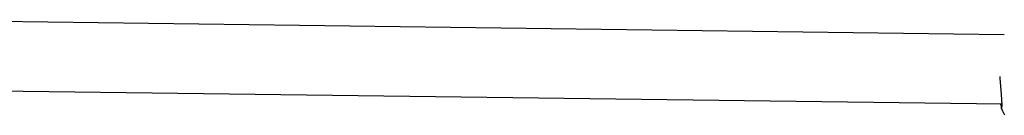
# Model space of a CAD drawing. Units: millimetres. Extents: x 385 to 14429, y 101 to 9829.
# Drawn here: x 5329 to 5556, y 3377 to 3399 of the extents above; entities that cross this region are included whole.
import ezdxf

# ---------------------------------------------------------------- set-up
doc = ezdxf.new("R2010")
doc.units = ezdxf.units.MM

# ---------------------------------------------------------------- blocks, each defined once
blk = doc.blocks.new('ИТ-13')
for p, q in [((3343.66, 1245.53), (3078.35, 1248.99)), ((3342.72, 1235.44), (3342.69, 1235.9)), ((3343.02, 1231.83), (3342.72, 1235.44)), ((3343.18, 1229.53), (3078.38, 1232.99)), ((3343.19, 1229.34), (3343.02, 1231.83)), ((3342.79, 1229.54), (3342.85, 1229.2)), ((3342.85, 1229.2), (3342.91, 1228.94)), ((3342.91, 1228.94), (3342.97, 1228.74)), ((3342.97, 1228.74), (3343.01, 1228.66)), ((3342.98, 1228.73), (3342.97, 1228.74)), ((3342.97, 1228.74), (3342.97, 1228.74)), ((3342.97, 1228.74), (3342.97, 1228.74)), ((3342.97, 1228.74), (3342.97, 1228.74)), ((3342.97, 1228.74), (3342.97, 1228.74)), ((3342.98, 1228.72), (3342.98, 1228.73)), ((3342.98, 1228.73), (3342.98, 1228.73)), ((3342.98, 1228.71), (3342.98, 1228.72)), ((3342.99, 1228.71), (3342.98, 1228.71)), ((3342.99, 1228.7), (3342.99, 1228.71)), ((3343, 1228.69), (3342.99, 1228.7)), ((3343, 1228.67), (3343, 1228.69)), ((3343.01, 1228.66), (3343, 1228.67)), ((3343.01, 1228.66), (3343.05, 1228.61)), ((3343.01, 1228.65), (3343.01, 1228.66)), ((3343.01, 1228.64), (3343.01, 1228.65)), ((3343.01, 1228.65), (3343.01, 1228.65)), ((3343.01, 1228.65), (3343.01, 1228.65)), ((3343.02, 1228.64), (3343.01, 1228.64)), ((3343.01, 1228.64), (3343.01, 1228.64)), ((3343.01, 1228.64), (3343.01, 1228.64)), ((3343.01, 1228.64), (3343.01, 1228.64)), ((3343.02, 1228.63), (3343.02, 1228.64)), ((3343.02, 1228.64), (3343.02, 1228.64)), ((3343.02, 1228.62), (3343.02, 1228.63)), ((3343.02, 1228.63), (3343.02, 1228.63)), ((3343.02, 1228.63), (3343.02, 1228.63)), ((3343.02, 1228.63), (3343.02, 1228.63)), ((3343.02, 1228.63), (3343.02, 1228.63)), ((3343.02, 1228.63), (3343.02, 1228.63)), ((3343.02, 1228.61), (3343.02, 1228.62)), ((3343.02, 1228.62), (3343.02, 1228.62)), ((3343.02, 1228.62), (3343.02, 1228.62)), ((3343.02, 1228.62), (3343.02, 1228.62)), ((3343.02, 1228.62), (3343.02, 1228.62)), ((3343.02, 1228.62), (3343.02, 1228.62)), ((3343.02, 1228.62), (3343.02, 1228.62)), ((3343.03, 1228.61), (3343.02, 1228.61)), ((3343.02, 1228.61), (3343.02, 1228.61)), ((3343.03, 1228.6), (3343.03, 1228.61)), ((3343.03, 1228.61), (3343.03, 1228.61)), ((3343.03, 1228.59), (3343.03, 1228.6)), ((3343.03, 1228.6), (3343.03, 1228.6)), ((3343.04, 1228.57), (3343.03, 1228.59)), ((3343.06, 1228.53), (3343.04, 1228.57)), ((3343.05, 1228.61), (3343.08, 1228.59)), ((3343.06, 1228.52), (3343.06, 1228.53)), ((3343.07, 1228.5), (3343.06, 1228.52)), ((3343.07, 1228.49), (3343.07, 1228.5)), ((3343.08, 1228.48), (3343.07, 1228.49)), ((3343.08, 1228.59), (3343.19, 1229.34)), ((3343.08, 1228.47), (3343.08, 1228.48)), ((3343.08, 1228.46), (3343.08, 1228.47)), ((3343.08, 1228.47), (3343.08, 1228.47)), ((3343.08, 1228.47), (3343.08, 1228.47)), ((3343.08, 1228.47), (3343.08, 1228.47)), ((3343.08, 1228.47), (3343.08, 1228.47)), ((3343.09, 1228.46), (3343.08, 1228.46)), ((3343.09, 1228.45), (3343.09, 1228.46)), ((3343.09, 1228.46), (3343.09, 1228.46)), ((3343.09, 1228.46), (3343.09, 1228.46)), ((3343.09, 1228.46), (3343.09, 1228.46)), ((3343.09, 1228.46), (3343.09, 1228.46)), ((3343.09, 1228.46), (3343.09, 1228.46)), ((3343.09, 1228.44), (3343.09, 1228.45)), ((3343.09, 1228.45), (3343.09, 1228.45)), ((3343.09, 1228.45), (3343.09, 1228.45)), ((3343.09, 1228.45), (3343.09, 1228.45)), ((3343.09, 1228.45), (3343.09, 1228.45)), ((3343.09, 1228.45), (3343.09, 1228.45)), ((3343.1, 1228.44), (3343.09, 1228.44)), ((3343.09, 1228.44), (3343.09, 1228.44)), ((3343.09, 1228.44), (3343.09, 1228.44)), ((3343.1, 1228.43), (3343.1, 1228.44)), ((3343.1, 1228.44), (3343.1, 1228.44)), ((3343.1, 1228.44), (3343.1, 1228.44)), ((3343.1, 1228.42), (3343.1, 1228.43)), ((3343.1, 1228.43), (3343.1, 1228.43)), ((3343.1, 1228.43), (3343.1, 1228.43)), ((3343.1, 1228.43), (3343.1, 1228.43)), ((3343.11, 1228.41), (3343.1, 1228.42)), ((3343.11, 1228.4), (3343.11, 1228.41)), ((3343.11, 1228.41), (3343.11, 1228.41)), ((3343.11, 1228.39), (3343.11, 1228.4)), ((3343.11, 1228.4), (3343.11, 1228.4)), ((3343.11, 1228.4), (3343.11, 1228.4)), ((3343.12, 1228.39), (3343.11, 1228.39)), ((3343.12, 1228.38), (3343.12, 1228.39)), ((3343.12, 1228.37), (3343.12, 1228.38)), ((3343.12, 1228.38), (3343.12, 1228.38)), ((3343.12, 1228.38), (3343.12, 1228.38)), ((3343.12, 1228.38), (3343.12, 1228.38)), ((3343.12, 1228.38), (3343.12, 1228.38)), ((3343.12, 1228.38), (3343.12, 1228.38)), ((3343.13, 1228.37), (3343.12, 1228.37)), ((3343.12, 1228.37), (3343.12, 1228.37)), ((3343.12, 1228.37), (3343.12, 1228.37)), ((3343.14, 1228.33), (3343.13, 1228.37)), ((3343.15, 1228.31), (3343.14, 1228.33)), ((3343.15, 1228.3), (3343.15, 1228.31)), ((3343.16, 1228.29), (3343.15, 1228.3)), ((3343.16, 1228.28), (3343.16, 1228.29)), ((3343.16, 1228.29), (3343.16, 1228.29)), ((3343.16, 1228.27), (3343.16, 1228.28)), ((3343.16, 1228.28), (3343.16, 1228.28)), ((3343.16, 1228.28), (3343.16, 1228.28)), ((3343.16, 1228.28), (3343.16, 1228.28)), ((3343.16, 1228.28), (3343.16, 1228.28)), ((3343.16, 1228.28), (3343.16, 1228.28)), ((3343.17, 1228.27), (3343.16, 1228.27)), ((3343.18, 1228.25), (3343.17, 1228.27)), ((3343.17, 1228.27), (3343.17, 1228.27)), ((3343.17, 1228.27), (3343.17, 1228.27)), ((3343.19, 1228.21), (3343.18, 1228.25)), ((3343.2, 1228.2), (3343.19, 1228.21)), ((3343.2, 1228.19), (3343.2, 1228.2)), ((3343.2, 1228.18), (3343.2, 1228.19)), ((3343.21, 1228.18), (3343.2, 1228.18)), ((3343.2, 1228.18), (3343.2, 1228.18)), ((3343.2, 1228.18), (3343.2, 1228.18)), ((3343.21, 1228.17), (3343.21, 1228.18)), ((3343.21, 1228.16), (3343.21, 1228.17)), ((3343.21, 1228.17), (3343.21, 1228.17)), ((3343.21, 1228.17), (3343.21, 1228.17)), ((3343.21, 1228.17), (3343.21, 1228.17)), ((3343.21, 1228.17), (3343.21, 1228.17)), ((3343.21, 1228.17), (3343.21, 1228.17)), ((3343.22, 1228.15), (3343.21, 1228.16)), ((3343.21, 1228.16), (3343.21, 1228.16)), ((3343.21, 1228.16), (3343.21, 1228.16)), ((3343.21, 1228.16), (3343.21, 1228.16)), ((3343.22, 1228.14), (3343.22, 1228.15)), ((3343.22, 1228.15), (3343.22, 1228.15)), ((3343.22, 1228.15), (3343.22, 1228.15)), ((3343.22, 1228.13), (3343.22, 1228.14)), ((3343.22, 1228.14), (3343.22, 1228.14)), ((3343.22, 1228.14), (3343.22, 1228.14)), ((3343.22, 1228.14), (3343.22, 1228.14)), ((3343.22, 1228.14), (3343.22, 1228.14)), ((3343.22, 1228.14), (3343.22, 1228.14)), ((3343.23, 1228.13), (3343.22, 1228.13)), ((3343.22, 1228.13), (3343.22, 1228.13)), ((3343.22, 1228.13), (3343.22, 1228.13)), ((3343.23, 1228.12), (3343.23, 1228.13)), ((3343.23, 1228.13), (3343.23, 1228.13)), ((3343.23, 1228.13), (3343.23, 1228.13)), ((3343.23, 1228.11), (3343.23, 1228.12)), ((3343.37, 1227.8), (3343.23, 1228.11)), ((3343.44, 1227.65), (3343.37, 1227.8)), ((3343.48, 1227.57), (3343.44, 1227.65)), ((3343.5, 1227.53), (3343.48, 1227.57)), ((3343.51, 1227.51), (3343.5, 1227.53)), ((3343.51, 1227.5), (3343.51, 1227.51)), ((3343.51, 1227.49), (3343.51, 1227.5)), ((3343.51, 1227.5), (3343.51, 1227.5)), ((3343.52, 1227.48), (3343.51, 1227.49)), ((3343.51, 1227.49), (3343.51, 1227.49)), ((3343.52, 1227.47), (3343.52, 1227.48)), ((3343.53, 1227.47), (3343.52, 1227.47)), ((3343.52, 1227.47), (3343.52, 1227.47)), ((3343.53, 1227.46), (3343.53, 1227.47)), ((3343.77, 1226.97), (3343.53, 1227.46)), ((3343.53, 1227.46), (3343.53, 1227.46))]:
    blk.add_line(p, q)

msp = doc.modelspace()

# ---------------------------------------------------------------- block references
msp.add_blockref('ИТ-13', (2212.4, 2150.4))

doc.saveas('drawing.dxf')
